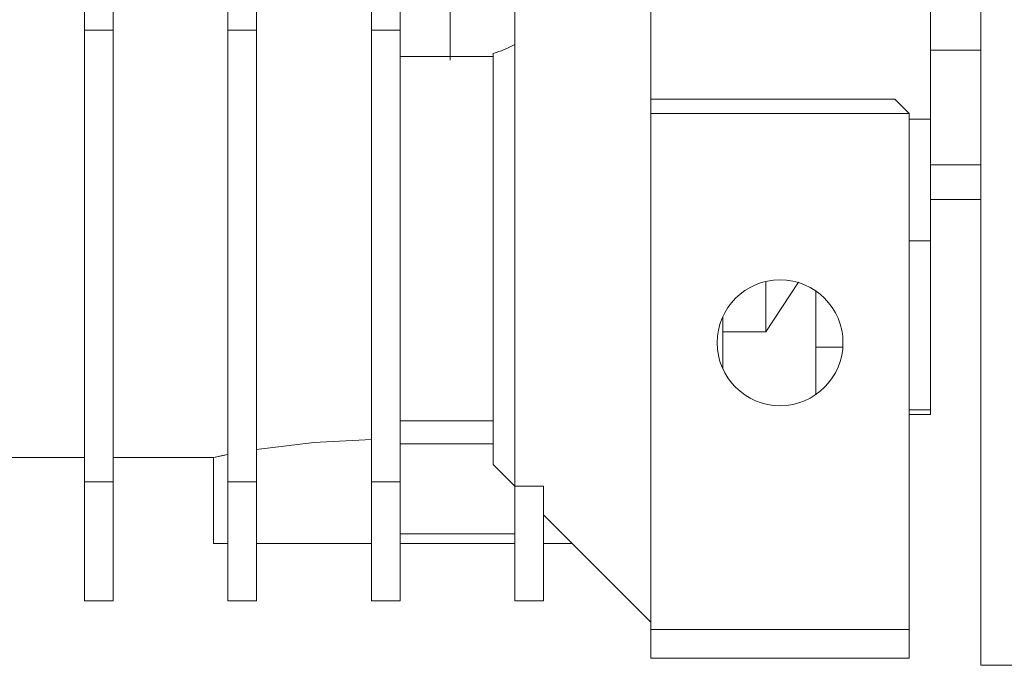
# Model space of a CAD drawing. Units: millimetres. Extents: x 0 to 39516, y -10 to 27300.
# Drawn here: x 6828 to 6897, y 15894 to 15939 of the extents above; entities that cross this region are included whole.
import ezdxf

# ---------------------------------------------------------------- set-up
doc = ezdxf.new("R2010")
doc.units = ezdxf.units.MM
doc.linetypes.add('K5LT_THIN', pattern=[0])
doc.layers.add('R', color=1, linetype='Continuous', true_color=0xff0000)
doc.layers.add('WELDING', color=7, linetype='Continuous', true_color=0xffffff)

msp = doc.modelspace()

# ---------------------------------------------------------------- linework, layer by layer
at = {"layer": 'R', "color": 7, "linetype": 'K5LT_THIN', "lineweight": 13}
for p, q in [((6872.121, 15993.74), (6872.121, 15938.793)), ((6891.621, 15936.404), (6891.621, 15960.265)), ((6895.121, 15893.767), (6895.121, 15953.767)), ((6858.121, 15949.073), (6858.121, 15936.235)), ((6862.621, 15948.4), (6862.621, 15937.063)), ((6832.621, 15938.062), (6832.621, 15943.267)), ((6834.621, 15943.267), (6834.621, 15938.062)), ((6842.621, 15938.062), (6842.621, 15943.267)), ((6844.621, 15943.267), (6844.621, 15938.062)), ((6852.621, 15938.062), (6852.621, 15943.267)), ((6854.621, 15938.062), (6854.621, 15943.267)), ((6872.121, 15938.793), (6872.121, 15937.402)), ((6834.621, 15938.062), (6832.621, 15938.062)), ((6832.621, 15938.062), (6832.621, 15906.556)), ((6834.621, 15938.062), (6834.621, 15906.556)), ((6844.621, 15938.062), (6842.621, 15938.062)), ((6842.621, 15938.062), (6842.621, 15906.556)), ((6844.621, 15906.556), (6844.621, 15938.062)), ((6854.621, 15938.062), (6852.621, 15938.062)), ((6852.621, 15938.062), (6852.621, 15906.556)), ((6854.621, 15906.556), (6854.621, 15938.062)), ((6872.121, 15937.402), (6872.121, 15936.231)), ((6862.621, 15937.063), (6862.621, 15906.267)), ((6895.121, 15936.679), (6891.621, 15936.679)), ((6858.121, 15936.235), (6854.621, 15936.235)), ((6858.121, 15935.971), (6858.121, 15936.235)), ((6858.121, 15936.235), (6861.121, 15936.235)), ((6861.121, 15936.453), (6861.121, 15907.767)), ((6872.121, 15936.231), (6872.121, 15933.267)), ((6891.621, 15931.852), (6891.621, 15936.404)), ((6872.121, 15933.267), (6872.121, 15932.267)), ((6872.121, 15933.267), (6889.121, 15933.267)), ((6889.121, 15933.267), (6890.121, 15932.267)), ((6872.121, 15932.267), (6872.121, 15896.267)), ((6872.121, 15932.267), (6890.121, 15932.267)), ((6890.121, 15896.267), (6890.121, 15932.267)), ((6891.621, 15931.852), (6890.121, 15931.852)), ((6891.621, 15923.558), (6891.621, 15931.852)), ((6895.121, 15928.679), (6891.621, 15928.679)), ((6891.621, 15926.267), (6895.121, 15926.267)), ((6891.621, 15923.364), (6891.621, 15923.558)), ((6890.121, 15923.364), (6891.621, 15923.364)), ((6891.621, 15923.364), (6891.621, 15911.595)), ((6880.121, 15920.541), (6880.121, 15917.02)), ((6883.621, 15912.658), (6883.621, 15919.875)), ((6877.121, 15918.075), (6877.121, 15917.02)), ((6880.121, 15917.02), (6877.121, 15917.02)), ((6877.121, 15914.458), (6877.121, 15917.02)), ((6883.621, 15915.948), (6885.499, 15915.948)), ((6877.052, 15914.619), (6877.121, 15914.619)), ((6891.621, 15911.595), (6890.121, 15911.595)), ((6890.121, 15911.267), (6891.621, 15911.267)), ((6891.621, 15911.267), (6891.621, 15911.595)), ((6861.121, 15910.809), (6854.621, 15910.809)), ((6861.121, 15909.221), (6854.621, 15909.221)), ((6832.621, 15908.267), (6824.621, 15908.267)), ((6841.621, 15908.267), (6834.621, 15908.267)), ((6841.621, 15902.267), (6841.621, 15908.267)), ((6861.121, 15907.767), (6862.621, 15906.267)), ((6832.621, 15906.556), (6832.621, 15898.267)), ((6832.621, 15906.556), (6834.621, 15906.556)), ((6834.621, 15906.556), (6834.621, 15898.267)), ((6842.621, 15906.556), (6844.621, 15906.556)), ((6842.621, 15906.556), (6842.621, 15898.267)), ((6844.621, 15906.556), (6844.621, 15898.267)), ((6852.621, 15906.556), (6854.621, 15906.556)), ((6852.621, 15906.556), (6852.621, 15898.267)), ((6854.621, 15898.267), (6854.621, 15906.556)), ((6862.621, 15906.267), (6862.621, 15898.267)), ((6862.621, 15906.267), (6864.621, 15906.267)), ((6864.621, 15906.267), (6864.621, 15898.267)), ((6872.121, 15896.767), (6864.621, 15904.267)), ((6862.621, 15902.948), (6854.621, 15902.948)), ((6842.621, 15902.267), (6841.621, 15902.267)), ((6852.621, 15902.267), (6844.621, 15902.267)), ((6862.621, 15902.267), (6854.621, 15902.267)), ((6864.621, 15902.267), (6866.621, 15902.267)), ((6832.621, 15898.267), (6834.621, 15898.267)), ((6842.621, 15898.267), (6844.621, 15898.267)), ((6852.621, 15898.267), (6854.621, 15898.267)), ((6862.621, 15898.267), (6864.621, 15898.267)), ((6872.121, 15896.267), (6890.121, 15896.267)), ((6872.121, 15896.267), (6872.121, 15894.267)), ((6890.121, 15896.267), (6890.121, 15894.267)), ((6890.121, 15894.267), (6872.121, 15894.267)), ((6900.121, 15893.767), (6895.121, 15893.767))]:
    msp.add_line(p, q, dxfattribs=at)
msp.add_circle((6881.121, 15916.267), 4.39, dxfattribs=at)
msp.add_arc((6859.439, 15942.731), 6.5, 284.99165, 299.30427, dxfattribs=at)
at = {"layer": 'WELDING', "color": 7, "linetype": 'K5LT_THIN', "lineweight": 13}
for p, q in [((6882.406, 15920.489), (6880.121, 15917.02)), ((6844.621, 15908.812), (6848.616, 15909.301)), ((6848.616, 15909.301), (6852.621, 15909.513)), ((6842.621, 15908.465), (6841.63, 15908.268)), ((6841.63, 15908.268), (6842.242, 15908.392)), ((6842.242, 15908.392), (6842.621, 15908.465))]:
    msp.add_line(p, q, dxfattribs=at)

doc.saveas('drawing.dxf')
